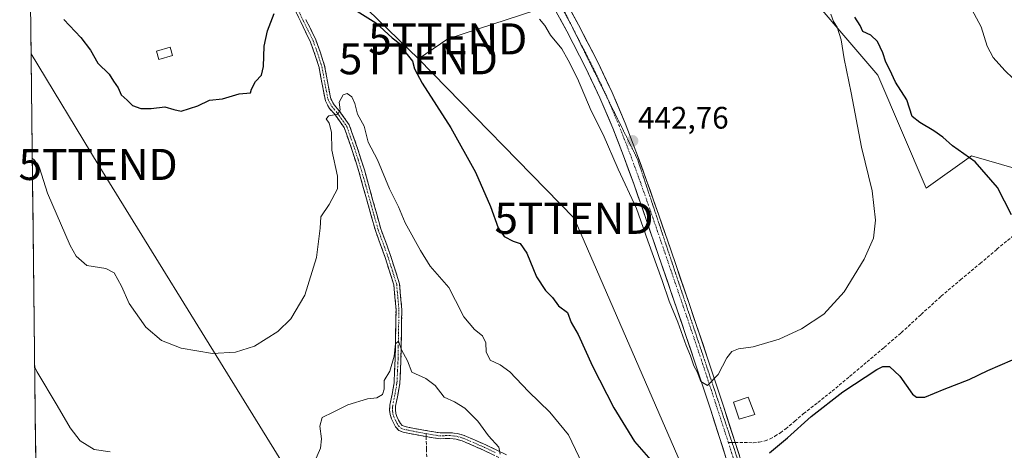
# Model space of a CAD drawing. Units: metres. Extents: x 580239 to 583682, y 4721957 to 4724310.
# Drawn here: x 580246 to 580563, y 4723292 to 4723430 of the extents above; entities that cross this region are included whole.
import ezdxf
from ezdxf.enums import TextEntityAlignment as Align

# ---------------------------------------------------------------- set-up
doc = ezdxf.new("R2010")
doc.units = ezdxf.units.M
doc.header["$MEASUREMENT"] = 0
for name, pattern in [('TRAZO_Y_PUNTO', [1, 0.5, -0.25, 0, -0.25]), ('TRAZOS2', [0.375, 0.25, -0.125]), ('TRAZOSX2', [1.5, 1, -0.5])]:
    doc.linetypes.add(name, pattern=pattern)
doc.layers.get('0').update_dxf_attribs({"lineweight": 5})
for name, color, linetype, lineweight in [('Camino', 19, 'TRAZOSX2', 0), ('Camino Cxs', 19, 'Continuous', 0), ('Camino eje', 19, 'TRAZO_Y_PUNTO', 0), ('Carretera de calzada única', 19, 'Continuous', 13), ('Carretera de calzada única Cxs', 19, 'Continuous', 13), ('Carretera de calzada única eje', 19, 'TRAZO_Y_PUNTO', 0), ('Carátula', 7, 'Continuous', 5), ('Cultivos herbáceos CxS', 92, 'Continuous', 0), ('Curva de nivel maestra', 36, 'Continuous', 30), ('Curva de nivel normal', 36, 'Continuous', 0), ('Edificación ligera', 1, 'Continuous', 0), ('Edificación ligera Cxs', 1, 'Continuous', 0), ('Matorral CxS', 135, 'Continuous', 0), ('Municipio CxS', 142, 'Continuous', 0), ('Punto de cota en terreno', 7, 'Continuous', 0), ('Rótulo de punto de cota en terreno', 19, 'Continuous', 0), ('Senda', 19, 'TRAZOSX2', 0), ('Tendido', 6, 'Continuous', 0), ('Torre de tendido puntual', 7, 'Continuous', 0), ('Vía pecuaria eje', 92, 'TRAZOS2', 0)]:
    doc.layers.add(name, color=color, linetype=linetype, lineweight=lineweight)
doc.styles.add('Arial', font='txt', dxfattribs={"height": 0.2})

# ---------------------------------------------------------------- blocks, each defined once
blk = doc.blocks.new('5PATER')
at = {"layer": 'Carátula', "linetype": 'Continuous', "lineweight": 5}
h = blk.add_hatch(color=250, dxfattribs=at)
edge = h.paths.add_edge_path()
edge.add_ellipse((0, 0.01), major_axis=(-1.33, -1.34), ratio=0.999422, start_angle=0, end_angle=360)
blk = doc.blocks.new('5TTEND')
blk.add_text('5TTEND', height=10).set_placement((0, 0), align=Align.MIDDLE_CENTER)

msp = doc.modelspace()

# ---------------------------------------------------------------- linework, layer by layer
at = {"layer": 'Camino', "color": 19, "linetype": 'TRAZOSX2', "lineweight": 0}
for points in [[(580333.38, 4723436.02), (580336.5, 4723429.53), (580339.66, 4723423.03), (580341.1, 4723418.99), (580342.41, 4723414.9), (580343.39, 4723409.49), (580344.45, 4723404.09), (580345.7, 4723401.81), (580347.43, 4723399.79), (580350.47, 4723395.51), (580352.96, 4723388.49), (580355.21, 4723381.37), (580357.86, 4723371.89), (580360.52, 4723362.42), (580363.67, 4723353.72), (580366.47, 4723344.89), (580367.17, 4723336.95), (580367.05, 4723328.95), (580366.91, 4723321.14), (580366.53, 4723313.34), (580365.91, 4723309.74), (580365.19, 4723306.17), (580365.1, 4723304.66), (580365.25, 4723303.16), (580365.7, 4723301.82), (580366.34, 4723300.54), (580367.04, 4723299.19), (580368.07, 4723298.1), (580369.52, 4723297.53), (580371.01, 4723297.21), (580372.75, 4723296.86), (580374.47, 4723296.5), (580376.86, 4723296.07)], [(580402.74, 4723290.23), (580396.06, 4723293.43), (580389.11, 4723296.45), (580386.88, 4723297.1), (580384.61, 4723297.33), (580382.97, 4723297.32), (580381.39, 4723297.26), (580373.11, 4723298.67), (580371.39, 4723299.02), (580370.06, 4723299.31), (580369.13, 4723299.67), (580368.56, 4723300.28), (580367.99, 4723301.38), (580367.41, 4723302.53), (580367.07, 4723303.55), (580366.95, 4723304.7), (580367.03, 4723305.93), (580367.73, 4723309.4), (580368.38, 4723313.13), (580368.76, 4723321.08), (580368.89, 4723328.92), (580369.03, 4723337.01), (580368.29, 4723345.25), (580365.43, 4723354.31), (580362.28, 4723362.99), (580359.65, 4723372.39), (580356.98, 4723381.9), (580354.72, 4723389.07), (580352.13, 4723396.37), (580348.89, 4723400.93), (580347.23, 4723402.87), (580346.21, 4723404.73), (580345.21, 4723409.83), (580344.21, 4723415.35), (580342.86, 4723419.59), (580341.36, 4723423.75), (580338.17, 4723430.33)], [(580376.86, 4723296.07), (580379.14, 4723295.67), (580381.51, 4723295.42), (580383.01, 4723295.47), (580384.52, 4723295.48), (580386.53, 4723295.27), (580388.48, 4723294.71), (580395.3, 4723291.75), (580401.92, 4723288.57)]]:
    msp.add_lwpolyline(points, dxfattribs=at)
at = {"layer": 'Camino Cxs', "color": 19, "linetype": 'Continuous', "lineweight": 0}
for points in [[(580398.61, 4723290.16, 460.37), (580395.3, 4723291.75, 460.83), (580391.89, 4723293.23, 460.99), (580388.48, 4723294.71, 461.45), (580386.53, 4723295.27, 461.73), (580384.52, 4723295.48, 461.98), (580383.01, 4723295.47, 462.17), (580381.51, 4723295.42, 462.36), (580379.14, 4723295.67, 462.49), (580374.47, 4723296.5, 462.82), (580372.75, 4723296.86, 462.94), (580371.01, 4723297.21, 463), (580369.52, 4723297.53, 462.88), (580368.07, 4723298.1, 462.62), (580367.04, 4723299.19, 462.29), (580366.34, 4723300.54, 462.04), (580365.7, 4723301.82, 461.85), (580365.25, 4723303.16, 461.71), (580365.1, 4723304.66, 461.43), (580365.19, 4723306.17, 461.12), (580365.91, 4723309.74, 460.64), (580366.53, 4723313.34, 460.4), (580366.72, 4723317.24, 460.12), (580366.91, 4723321.14, 459.92), (580366.98, 4723325.05, 459.86), (580367.05, 4723328.95, 459.88), (580367.11, 4723332.95, 459.42), (580367.17, 4723336.95, 459.1), (580366.82, 4723340.92, 458.79), (580366.47, 4723344.89, 458.35), (580365.07, 4723349.31, 457.91), (580363.67, 4723353.72, 457.42), (580362.1, 4723358.07, 457.39), (580360.52, 4723362.42, 457.2), (580359.19, 4723367.16, 457.01), (580357.86, 4723371.89, 456.76), (580356.54, 4723376.63, 456.39), (580355.21, 4723381.37, 456.22), (580354.09, 4723384.93, 456.22), (580352.96, 4723388.49, 456.13), (580351.72, 4723392, 455.74), (580350.47, 4723395.51, 455.28), (580348.95, 4723397.65, 455.12), (580347.43, 4723399.79, 454.97), (580345.7, 4723401.81, 454.6), (580344.45, 4723404.09, 454.34), (580343.92, 4723406.79, 454), (580343.39, 4723409.49, 453.73), (580342.9, 4723412.2, 453.57), (580342.41, 4723414.9, 453.44), (580341.1, 4723418.99, 453.29), (580339.66, 4723423.03, 452.91), (580338.08, 4723426.28, 452.56), (580336.5, 4723429.53, 452.21), (580334.94, 4723432.78, 451.37)], [(580338.17, 4723430.33, 451.97), (580339.77, 4723427.04, 452.43), (580341.36, 4723423.75, 452.83), (580342.86, 4723419.59, 453.01), (580344.21, 4723415.35, 453.19), (580344.71, 4723412.59, 453.4), (580345.21, 4723409.83, 453.62), (580345.71, 4723407.28, 453.91), (580346.21, 4723404.73, 454.25), (580347.23, 4723402.87, 454.65), (580348.89, 4723400.93, 455.04), (580350.51, 4723398.65, 455.13), (580352.13, 4723396.37, 455.23), (580353.43, 4723392.72, 455.56), (580354.72, 4723389.07, 455.82), (580355.85, 4723385.49, 455.94), (580356.98, 4723381.9, 456.02), (580358.32, 4723377.15, 456.22), (580359.65, 4723372.39, 456.62), (580360.97, 4723367.69, 456.95), (580362.28, 4723362.99, 457.22), (580363.86, 4723358.65, 457.2), (580365.43, 4723354.31, 457.23), (580366.86, 4723349.78, 457.81), (580368.29, 4723345.25, 458.5), (580368.66, 4723341.13, 458.77), (580369.03, 4723337.01, 458.84), (580368.96, 4723332.97, 459.18), (580368.89, 4723328.92, 459.75), (580368.83, 4723325, 459.8), (580368.76, 4723321.08, 459.9), (580368.57, 4723317.11, 460.16), (580368.38, 4723313.13, 460.57), (580367.73, 4723309.4, 460.99), (580367.03, 4723305.93, 461.39), (580366.95, 4723304.7, 461.58), (580367.07, 4723303.55, 461.79), (580367.41, 4723302.53, 461.96), (580367.99, 4723301.38, 462.17), (580368.56, 4723300.28, 462.36), (580369.13, 4723299.67, 462.5), (580370.06, 4723299.31, 462.64), (580371.39, 4723299.02, 462.83), (580373.11, 4723298.67, 462.77), (580377.25, 4723297.97, 462.54), (580381.39, 4723297.26, 462.27), (580382.97, 4723297.32, 462.11), (580384.61, 4723297.33, 461.95), (580386.88, 4723297.1, 461.71), (580389.11, 4723296.45, 461.4), (580392.59, 4723294.94, 460.84), (580396.06, 4723293.43, 460.47), (580399.4, 4723291.83, 460), (580402.74, 4723290.23, 459.49)]]:
    msp.add_polyline3d(points, dxfattribs=at)
at = {"layer": 'Camino eje', "color": 19, "linetype": 'TRAZO_Y_PUNTO', "lineweight": 0}
for points in [[(580335.84, 4723433.06), (580337.34, 4723429.93), (580338.92, 4723426.68), (580340.51, 4723423.39), (580341.26, 4723421.31), (580341.98, 4723419.29), (580342.64, 4723417.25), (580343.31, 4723415.13), (580344.3, 4723409.66), (580345.33, 4723404.41), (580346.47, 4723402.34), (580348.16, 4723400.36), (580351.3, 4723395.94), (580353.84, 4723388.78), (580354.97, 4723385.22), (580356.1, 4723381.64), (580357.43, 4723376.88), (580360.07, 4723367.44), (580361.4, 4723362.71), (580362.98, 4723358.36), (580364.55, 4723354.02), (580365.95, 4723349.6), (580367.38, 4723345.07), (580367.75, 4723340.95), (580368.1, 4723336.98), (580368.03, 4723332.94), (580367.97, 4723328.94), (580367.9, 4723325.03), (580367.84, 4723321.11), (580367.65, 4723317.21), (580367.46, 4723313.24), (580367.13, 4723311.37), (580366.82, 4723309.57), (580366.11, 4723306.05), (580366.07, 4723305.44), (580366.03, 4723304.68), (580366.09, 4723304.11), (580366.16, 4723303.36), (580366.47, 4723302.43), (580366.88, 4723301.54), (580367.17, 4723300.96), (580367.45, 4723300.41), (580367.94, 4723299.58), (580368.6, 4723298.89), (580369.56, 4723298.51), (580370.54, 4723298.26), (580371.2, 4723298.12), (580372.93, 4723297.77), (580373.79, 4723297.59), (580376.83, 4723297.07)], [(580376.83, 4723297.07), (580377.93, 4723296.88), (580381.23, 4723296.3), (580382.24, 4723296.37), (580382.99, 4723296.4), (580384.57, 4723296.41), (580385.57, 4723296.3), (580386.71, 4723296.19), (580387.82, 4723295.86), (580388.8, 4723295.58), (580395.68, 4723292.59), (580399.02, 4723290.99)]]:
    msp.add_lwpolyline(points, dxfattribs=at)
at = {"layer": 'Carretera de calzada única', "color": 19, "linetype": 'Continuous', "lineweight": 13}
for points in [[(580488.58, 4723245.4), (580484.73, 4723254.24), (580481.75, 4723263.21), (580477.59, 4723276.16), (580473.43, 4723289.08), (580468.4, 4723304.56), (580463.33, 4723320.02), (580457.52, 4723337.22), (580451.63, 4723354.41), (580447.66, 4723365.93), (580443.65, 4723377.41), (580440.35, 4723386.42), (580436.87, 4723395.35), (580432.75, 4723405.1), (580428.23, 4723414.64), (580422.09, 4723426.54), (580415.7, 4723438.36), (580408.46, 4723451.51), (580400.95, 4723464.43), (580395.34, 4723473.23), (580389.59, 4723482.11), (580382.08, 4723494.46), (580374.6, 4723506.61), (580373.33, 4723508.43)], [(580379.41, 4723506.97), (580385.74, 4723496.7), (580393.23, 4723484.39), (580398.95, 4723475.55), (580404.62, 4723466.66), (580412.19, 4723453.62), (580419.47, 4723440.42), (580425.88, 4723428.54), (580432.07, 4723416.55), (580436.67, 4723406.85), (580440.84, 4723396.96), (580444.36, 4723387.94), (580447.69, 4723378.85), (580451.71, 4723367.34), (580455.69, 4723355.81), (580461.58, 4723338.61), (580467.4, 4723321.38), (580472.48, 4723305.89), (580476.29, 4723294.18)], [(580476.29, 4723294.18), (580481.68, 4723277.47), (580485.83, 4723264.55), (580488.74, 4723255.78), (580492.42, 4723247.33), (580495.32, 4723242.26), (580498.37, 4723237.28), (580503.88, 4723228.38), (580509.38, 4723219.49), (580510.49, 4723217.4), (580513.1, 4723213.17), (580515.05, 4723208.94)]]:
    msp.add_lwpolyline(points, dxfattribs=at)
at = {"layer": 'Carretera de calzada única Cxs', "color": 19, "linetype": 'Continuous', "lineweight": 13}
for points in [[(580473.43, 4723289.08, 446.69), (580472.17, 4723292.95, 446.17), (580470.91, 4723296.82, 446.12), (580469.66, 4723300.69, 446.34), (580468.4, 4723304.56, 445.93), (580467.13, 4723308.42, 445.1), (580465.86, 4723312.29, 445.28), (580464.6, 4723316.15, 445.49), (580463.33, 4723320.02, 445.21), (580461.88, 4723324.32, 444.5), (580460.42, 4723328.62, 444.88), (580458.97, 4723332.92, 444.93), (580457.52, 4723337.22, 444.38), (580456.05, 4723341.52, 444.22), (580454.57, 4723345.81, 444.69), (580453.1, 4723350.11, 444.44), (580451.63, 4723354.41, 443.73), (580450.31, 4723358.25, 444.13), (580448.98, 4723362.09, 444.51), (580447.66, 4723365.93, 444.14), (580446.32, 4723369.76, 443.38), (580444.99, 4723373.58, 443.66), (580443.65, 4723377.41, 443.46), (580442, 4723381.91, 443.01), (580440.35, 4723386.42, 443.26), (580438.61, 4723390.88, 443.19), (580436.87, 4723395.35, 442.57), (580435.5, 4723398.6, 442.86), (580434.12, 4723401.85, 442.9), (580432.75, 4723405.1, 442.56), (580431.24, 4723408.28, 442.36), (580429.74, 4723411.46, 442.85), (580428.23, 4723414.64, 442.74), (580426.18, 4723418.61, 442.28), (580424.14, 4723422.57, 442.49), (580422.09, 4723426.54, 442.15), (580419.96, 4723430.48, 442.24)], [(580423.74, 4723432.5, 441.66), (580425.88, 4723428.54, 441.87), (580427.94, 4723424.54, 441.73), (580430.01, 4723420.55, 441.91), (580432.07, 4723416.55, 442.05), (580433.6, 4723413.32, 442.12), (580435.14, 4723410.08, 442.25), (580436.67, 4723406.85, 442.35), (580438.06, 4723403.55, 442.35), (580439.45, 4723400.26, 442.45), (580440.84, 4723396.96, 442.59), (580442.6, 4723392.45, 442.59), (580444.36, 4723387.94, 442.71), (580446.02, 4723383.39, 442.86), (580447.69, 4723378.85, 442.85), (580449.03, 4723375.01, 442.96), (580450.37, 4723371.18, 443.14), (580451.71, 4723367.34, 443.2), (580453.04, 4723363.5, 443.28), (580454.36, 4723359.65, 443.4), (580455.69, 4723355.81, 443.56), (580457.16, 4723351.51, 443.65), (580458.63, 4723347.21, 443.78), (580460.11, 4723342.91, 443.93), (580461.58, 4723338.61, 444.06), (580463.03, 4723334.3, 444.18), (580464.49, 4723329.99, 444.31), (580465.94, 4723325.69, 444.48), (580467.4, 4723321.38, 444.65), (580468.67, 4723317.51, 444.8), (580469.94, 4723313.63, 444.99), (580471.21, 4723309.76, 445.16), (580472.48, 4723305.89, 445.36), (580473.75, 4723301.99, 445.57), (580475.02, 4723298.08, 445.77), (580476.29, 4723294.18, 446), (580477.64, 4723290, 446.52)]]:
    msp.add_polyline3d(points, dxfattribs=at)
at = {"layer": 'Carretera de calzada única eje', "color": 19, "linetype": 'TRAZO_Y_PUNTO', "lineweight": 0}
for points in [[(580376.82, 4723507.2), (580383.96, 4723495.61), (580391.45, 4723483.28), (580397.19, 4723474.42), (580402.83, 4723465.57), (580410.37, 4723452.59), (580417.63, 4723439.41), (580423.72, 4723428.15)], [(580423.72, 4723428.15), (580424.03, 4723427.57), (580430.2, 4723415.62), (580434.76, 4723406), (580435.32, 4723404.66)], [(580435.32, 4723404.66), (580438.91, 4723396.18), (580442.41, 4723387.2), (580445.72, 4723378.15), (580449.74, 4723366.65), (580453.71, 4723355.12), (580459.6, 4723337.93), (580465.42, 4723320.71), (580470.49, 4723305.24), (580474.08, 4723294.2)], [(580474.08, 4723294.2), (580475.52, 4723289.76), (580479.68, 4723276.83), (580483.84, 4723263.89), (580486.79, 4723255.03), (580490.54, 4723246.39), (580492.16, 4723243.57)]]:
    msp.add_lwpolyline(points, dxfattribs=at)
at = {"layer": 'Cultivos herbáceos CxS', "color": 92, "linetype": 'Continuous', "lineweight": 0}
for points in [[(580552.86, 4722857.57, 446.76), (580558.01, 4722919.26, 451.73), (580542.48, 4722975.49, 452.32), (580527.85, 4722973.61, 453.62), (580517.96, 4722972.34, 453.84), (580450.57, 4722963.69, 454.94), (580330.02, 4722965.47, 475.95), (580332.13, 4722981.26, 476.18), (580332.9, 4723011.75, 476.82), (580324.01, 4723025.22, 478.6), (580319.22, 4723032.46, 479.77), (580293.47, 4723053.59, 484.17), (580253.78, 4723071.26, 487.54), (580247.29, 4723632.39, 439.09)], [(580247.29, 4723632.39, 439.09), (580253.78, 4723071.26, 487.54)], [(580431.94, 4723528.25, 440.65), (580438.69, 4723525.24, 440.74), (580455.53, 4723534.01, 443.44), (580458.88, 4723528.67, 443.8), (580491.01, 4723450.32, 444.46), (580492.09, 4723447.68, 444.06), (580522.19, 4723412.38, 448.33), (580537.75, 4723376.04, 448.7), (580552.28, 4723386.42, 449.98), (580566.81, 4723382.27, 451.32), (580579.27, 4723363.58, 451.12), (580606.25, 4723344.89, 453.59), (580632.19, 4723348, 456.66), (580663.34, 4723331.32, 460.31), (580680, 4723322.39, 462.34), (580684.33, 4723330.21, 464.47), (580687.28, 4723327.47, 464.27)], [(580492.09, 4723447.68, 444.06), (580522.19, 4723412.38, 448.33), (580537.75, 4723376.04, 448.7), (580552.28, 4723386.42, 449.98), (580566.81, 4723382.27, 451.32)]]:
    msp.add_polyline3d(points, dxfattribs=at)
at = {"layer": 'Curva de nivel maestra', "color": 36, "linetype": 'Continuous', "lineweight": 30}
for points in [[(580351.21, 4723435.08, 450), (580360.63, 4723429.23, 450), (580365.96, 4723424.38, 450), (580368.63, 4723422.39, 450), (580369.94, 4723420.14, 450), (580372.5, 4723416.84, 450), (580373.14, 4723414.43, 450), (580375.54, 4723409.84, 450), (580384.85, 4723395.47, 450), (580392.74, 4723381.14, 450), (580397.58, 4723370.14, 450), (580399.98, 4723363.27, 450), (580401.93, 4723360.47, 450), (580404.82, 4723358.94, 450), (580407.11, 4723358.22, 450), (580409.28, 4723355.15, 450), (580412.34, 4723347.49, 450), (580415.28, 4723343.11, 450), (580417.52, 4723340.83, 450), (580419.47, 4723338.18, 450), (580422.38, 4723336.02, 450), (580423.48, 4723332.83, 450), (580425.72, 4723328.93, 450), (580430.43, 4723318.77, 450), (580437.27, 4723305.32, 450), (580443.91, 4723294.55, 450), (580449.93, 4723287.67, 450)], [(580260.32, 4723430.26, 450), (580265.77, 4723424.45, 450), (580268.88, 4723420.45, 450), (580271.21, 4723416.2, 450), (580274.83, 4723412.7, 450), (580276.33, 4723410.43, 450), (580277.73, 4723408.34, 450), (580278.76, 4723406.06, 450), (580280.63, 4723404.34, 450), (580282.39, 4723402.62, 450), (580285.03, 4723401.68, 450), (580288.36, 4723401.62, 450), (580292.77, 4723402.18, 450), (580295.67, 4723401.38, 450), (580298.03, 4723400.79, 450), (580303.45, 4723402.48, 450), (580307.21, 4723404.38, 450), (580311.35, 4723404.77, 450), (580316.7, 4723406.42, 450), (580320.3, 4723406.72, 450), (580320.67, 4723407.91, 450), (580322.01, 4723410.3, 450), (580323.84, 4723412.36, 450), (580324.51, 4723415.13, 450), (580324.76, 4723421.69, 450), (580325.79, 4723426.66, 450), (580327.93, 4723432.27, 450)], [(580565.2, 4723367.44, 450), (580560.69, 4723376.24, 450), (580553.46, 4723384.46, 450), (580546.17, 4723389.67, 450), (580543.11, 4723392.45, 450), (580540.24, 4723394.5, 450), (580535.67, 4723397.17, 450), (580533.23, 4723399.12, 450), (580531.48, 4723404.4, 450), (580527.82, 4723410.18, 450), (580526.01, 4723414.12, 450), (580524.7, 4723416.59, 450), (580523.79, 4723419.6, 450), (580522.11, 4723423.17, 450), (580519.87, 4723425.26, 450), (580517.38, 4723426.48, 450), (580516.51, 4723428.39, 450), (580514.74, 4723431.05, 450)], [(580487.33, 4723290.86, 450), (580493.16, 4723295.71, 450), (580500.71, 4723302.58, 450), (580510.92, 4723310.53, 450), (580521.82, 4723317.64, 450), (580523.81, 4723318.63, 450), (580525.89, 4723318.61, 450), (580529.22, 4723315.52, 450), (580533.32, 4723309.72, 450), (580534.58, 4723308.76, 450), (580537.31, 4723308.78, 450), (580543.54, 4723311.38, 450), (580551.53, 4723314.41, 450), (580557.58, 4723317.34, 450), (580565.52, 4723320.74, 450)]]:
    msp.add_polyline3d(points, dxfattribs=at)
at = {"layer": 'Curva de nivel normal', "color": 36, "linetype": 'Continuous', "lineweight": 0}
for points in [[(580551.69, 4723434.95, 455), (580555.42, 4723427.88, 455), (580557.38, 4723421.73, 455), (580559.3, 4723418.1, 455), (580563.08, 4723413.88, 455), (580568.44, 4723408.7, 455), (580571.78, 4723403.67, 455), (580574.49, 4723400.65, 455), (580577.9, 4723398.39, 455), (580582.46, 4723394.55, 455), (580586.69, 4723392.24, 455), (580590.22, 4723389.31, 455), (580592.44, 4723385, 455), (580592.29, 4723382.43, 455), (580593.22, 4723380.13, 455), (580596.64, 4723376.71, 455), (580599.64, 4723373.32, 455), (580604.42, 4723369.73, 455), (580604.53, 4723369.63, 455)], [(580413.34, 4723430.36, 445), (580415, 4723428.39, 445), (580416.84, 4723425.24, 445), (580420.5, 4723420.9, 445), (580422.52, 4723417.25, 445), (580425.54, 4723411.27, 445), (580429.93, 4723400.92, 445), (580433.76, 4723393.3, 445), (580438.66, 4723382.1, 445), (580444.49, 4723369.43, 445), (580448.13, 4723359.1, 445), (580452.84, 4723346.36, 445), (580455.04, 4723339.65, 445), (580457.81, 4723332.86, 445), (580460.46, 4723325.36, 445), (580461.9, 4723322.03, 445), (580462.99, 4723318.9, 445), (580464.01, 4723316.9, 445), (580465.2, 4723313.8, 445), (580467.37, 4723312.54, 445), (580470.85, 4723316.08, 445), (580473.62, 4723321.48, 445), (580475.18, 4723323.51, 445), (580477.37, 4723324.28, 445), (580482.04, 4723324.92, 445), (580490.42, 4723327.41, 445), (580497.57, 4723330.72, 445), (580504.76, 4723335.51, 445), (580511.3, 4723342.72, 445), (580517.77, 4723353.23, 445), (580520.73, 4723359.93, 445), (580521.39, 4723365.72, 445), (580520.4, 4723375.12, 445), (580516.88, 4723389.19, 445), (580513.62, 4723406.69, 445), (580511.31, 4723417.62, 445), (580510.36, 4723423.75, 445), (580509.1, 4723427.83, 445), (580507.9, 4723429.62, 445), (580507, 4723432.06, 445)], [(580250.15, 4723385.65, 455), (580250.84, 4723384.99, 455), (580252.52, 4723382.53, 455), (580255.09, 4723374.44, 455), (580262.29, 4723357.59, 455), (580264.26, 4723354.14, 455), (580267.71, 4723351.11, 455), (580273.82, 4723350.22, 455), (580276.45, 4723348.83, 455), (580278.85, 4723344.5, 455), (580281.28, 4723338.96, 455), (580286.66, 4723331.27, 455), (580291.69, 4723327.06, 455), (580298.1, 4723324.5, 455), (580308.14, 4723322.87, 455), (580315.48, 4723323.21, 455), (580321.66, 4723325.2, 455), (580329.11, 4723329.88, 455), (580333.36, 4723333.94, 455), (580337.82, 4723341.55, 455), (580341.56, 4723353.76, 455), (580342.8, 4723363.1, 455), (580343.02, 4723366.76, 455), (580345.67, 4723370.76, 455), (580348.36, 4723375.76, 455), (580348.36, 4723379.9, 455), (580346.48, 4723388.3, 455), (580346.4, 4723394.02, 455), (580345.69, 4723396.92, 455), (580344.72, 4723398.38, 455), (580345.58, 4723399.3, 455), (580348.43, 4723399.84, 455), (580349.23, 4723401.18, 455), (580348.88, 4723403.74, 455), (580350.15, 4723406.04, 455), (580351.45, 4723406.51, 455), (580352.92, 4723405.45, 455), (580353.96, 4723403.23, 455), (580354.77, 4723399.78, 455), (580356.92, 4723395.97, 455), (580358.19, 4723390.78, 455), (580361.21, 4723385.17, 455), (580365.03, 4723375.77, 455), (580367.96, 4723370, 455), (580370.12, 4723364.89, 455), (580375.08, 4723356.01, 455), (580378.1, 4723350.96, 455), (580384.16, 4723344.09, 455), (580386.25, 4723339.83, 455), (580388.99, 4723334.6, 455), (580392.45, 4723330.51, 455), (580395, 4723328.51, 455), (580396.07, 4723326.27, 455), (580396.15, 4723323.35, 455), (580397.42, 4723320.7, 455), (580400.67, 4723319.22, 455), (580403.8, 4723316.94, 455), (580409.76, 4723310.58, 455), (580416.7, 4723303.93, 455), (580422.66, 4723296.62, 455), (580428.2, 4723284.92, 455)], [(580341.08, 4723288.14, 460), (580342.84, 4723292.38, 460), (580343.23, 4723295.35, 460), (580342.66, 4723299.42, 460), (580343.46, 4723302.2, 460), (580346.99, 4723303.96, 460), (580351.69, 4723306.35, 460), (580358.03, 4723308.24, 460), (580361.03, 4723308.6, 460), (580362.79, 4723309.64, 460), (580363.39, 4723311.31, 460), (580363.4, 4723314.12, 460), (580365.13, 4723317.19, 460), (580366.54, 4723321.98, 460), (580366.97, 4723325.9, 460), (580367.97, 4723326.75, 460), (580368.92, 4723323.97, 460), (580370.82, 4723320.51, 460), (580372.28, 4723316.87, 460), (580376.79, 4723314.82, 460), (580379.78, 4723312.5, 460), (580382.7, 4723308.76, 460), (580385.96, 4723307.24, 460), (580389.32, 4723305.27, 460), (580393.46, 4723301.08, 460), (580396.9, 4723296.29, 460), (580400.22, 4723292.7, 460), (580400.66, 4723290.42, 460)], [(580250.92, 4723318.42, 460), (580251.63, 4723316.99, 460), (580258.2, 4723306.09, 460), (580262.36, 4723298.95, 460), (580265.58, 4723294.74, 460), (580270.06, 4723291.97, 460), (580275.19, 4723291.16, 460)]]:
    msp.add_polyline3d(points, dxfattribs=at)
at = {"layer": 'Edificación ligera', "color": 1, "linetype": 'Continuous', "lineweight": 0}
for points in [[(580295.23, 4723418.68, 448.76), (580290.81, 4723417.45, 448.85), (580290.06, 4723420.13, 448.61), (580294.48, 4723421.36, 448.52), (580295.23, 4723418.68, 448.76)], [(580482.55, 4723303.16, 446.57), (580477.57, 4723301.69, 445.84), (580475.78, 4723307.18, 445.44), (580480.51, 4723308.79, 445.82), (580482.55, 4723303.16, 446.57)]]:
    msp.add_polyline3d(points, dxfattribs=at)
at = {"layer": 'Edificación ligera Cxs', "color": 1, "linetype": 'Continuous', "lineweight": 0}
for points in [[(580295.23, 4723418.68, 448.76), (580290.81, 4723417.45, 448.85), (580290.06, 4723420.13, 448.61), (580294.48, 4723421.36, 448.52), (580295.23, 4723418.68, 448.76)], [(580482.55, 4723303.16, 446.57), (580477.57, 4723301.69, 445.84), (580475.78, 4723307.18, 445.44), (580480.51, 4723308.79, 445.82), (580482.55, 4723303.16, 446.57)]]:
    msp.add_polyline3d(points, close=True, dxfattribs=at)
at = {"layer": 'Matorral CxS', "color": 135, "linetype": 'Continuous', "lineweight": 0}
for points in [[(580431.94, 4723528.25, 440.65), (580438.69, 4723525.24, 440.74), (580455.53, 4723534.01, 443.44), (580458.88, 4723528.67, 443.8), (580491.01, 4723450.32, 444.46), (580492.09, 4723447.68, 444.06), (580522.19, 4723412.38, 448.33), (580537.75, 4723376.04, 448.7), (580552.28, 4723386.42, 449.98), (580566.81, 4723382.27, 451.32), (580579.27, 4723363.58, 451.12), (580606.25, 4723344.89, 453.59), (580632.19, 4723348, 456.66), (580663.34, 4723331.32, 460.31), (580680, 4723322.39, 462.34), (580684.33, 4723330.21, 464.47), (580687.28, 4723327.47, 464.27)], [(580566.81, 4723382.27, 451.32), (580552.28, 4723386.42, 449.98), (580537.75, 4723376.04, 448.7), (580522.19, 4723412.38, 448.33), (580492.09, 4723447.68, 444.06)]]:
    msp.add_polyline3d(points, dxfattribs=at)
at = {"layer": 'Municipio CxS', "color": 142, "linetype": 'Continuous', "lineweight": 0}
msp.add_polyline3d([(580251.24, 4723290.68, 462.82), (580251.19, 4723295.68, 461.99), (580251.13, 4723300.68, 461.68), (580251.07, 4723305.67, 461.57), (580251.01, 4723310.67, 461.02), (580250.96, 4723315.67, 460.17), (580250.9, 4723320.66, 459.84), (580250.84, 4723325.66, 459.44), (580250.78, 4723330.65, 459.01), (580250.72, 4723335.65, 458.7), (580250.67, 4723340.65, 458.06), (580250.61, 4723345.64, 457.32), (580250.55, 4723350.64, 457), (580250.49, 4723355.64, 456.68), (580250.44, 4723360.63, 456.4), (580250.38, 4723365.63, 456.08), (580250.32, 4723370.62, 455.79), (580250.26, 4723375.62, 455.69), (580250.2, 4723380.62, 455.56), (580250.15, 4723385.61, 454.87), (580250.09, 4723390.61, 454.08), (580250.03, 4723395.61, 453.62), (580249.97, 4723400.6, 453.36), (580249.92, 4723405.6, 453.04), (580249.86, 4723410.6, 452.7), (580249.8, 4723415.59, 452.44), (580249.74, 4723420.59, 451.99), (580249.68, 4723425.58, 451.51), (580249.63, 4723430.58, 451.11)], dxfattribs=at)
at = {"layer": 'Senda', "color": 19, "linetype": 'TRAZOSX2', "lineweight": 0}
for points in [[(580476.29, 4723294.18), (580479.2, 4723294.16), (580482.12, 4723294.13), (580484.02, 4723294.28), (580485.89, 4723294.71), (580487.51, 4723295.34), (580489.03, 4723296.18), (580490.83, 4723297.34), (580492.55, 4723298.61), (580495.42, 4723301.05), (580498.31, 4723303.48), (580502.9, 4723307.08), (580507.46, 4723310.71), (580513.11, 4723315.4), (580518.72, 4723320.12), (580524.24, 4723324.8), (580529.73, 4723329.52), (580536.12, 4723335.4), (580542.53, 4723341.24), (580548.8, 4723346.52), (580555.08, 4723351.8), (580560.48, 4723356.35), (580565.89, 4723360.88)], [(580376.83, 4723297.07), (580376.86, 4723296.07)], [(580376.86, 4723296.07), (580376.96, 4723292.09), (580377.09, 4723289.14), (580377.86, 4723285.23), (580379.46, 4723281.53), (580381.47, 4723277.74), (580383.49, 4723273.97), (580385.59, 4723270.04), (580387.72, 4723266.1), (580391.58, 4723261.53), (580395.72, 4723257.14), (580398.92, 4723251.75), (580402.05, 4723246.26), (580403.66, 4723243.85), (580405.83, 4723241.78), (580407.62, 4723241.05), (580409.48, 4723240.89), (580415.75, 4723240.89)], [(580474.08, 4723294.2), (580475.27, 4723294.19)], [(580475.27, 4723294.19), (580476.29, 4723294.18)]]:
    msp.add_lwpolyline(points, dxfattribs=at)
at = {"layer": 'Tendido', "color": 6, "linetype": 'Continuous', "lineweight": 0}
for points in [[(580982.86, 4723745.5, 430.75), (581142.35, 4723663.06, 412.65), (581162.51, 4723614.07, 411.68), (581078.05, 4723597.33, 412.19), (580952.54, 4723568.97, 428.41), (580795.9, 4723535.1, 441.46), (580587.93, 4723490.69, 477.93), (580383.82, 4723424.06, 447.37), (580374.38, 4723417.65, 449.15)], [(580246.7, 4723683.92, 437.54), (580296.09, 4723543.14, 440.38), (580322.09, 4723468.34, 449.28), (580374.38, 4723417.65, 449.15)], [(580249.76, 4723419.28, 452.12), (580271.33, 4723383.65, 452.49), (580368.08, 4723227.02, 471.27), (580464.66, 4723070.65, 468.68), (580568.14, 4722900.51, 452.34), (580571.64, 4722768.23, 447.24), (580572.55, 4722552.04, 431.85), (580692.98, 4722392.81, 429.48), (580792.76, 4722258.59, 433.61), (580866.35, 4722128.34, 434.84), (580938.88, 4721999.71, 441.41)], [(580374.38, 4723417.65, 449.15), (580424.43, 4723366.33, 447.63), (580482.95, 4723232.01, 452.25)]]:
    msp.add_polyline3d(points, dxfattribs=at)
at = {"layer": 'Vía pecuaria eje', "color": 92, "linetype": 'TRAZOS2', "lineweight": 0}
for points in [[(580377.47, 4723507.38, 439.49), (580377.76, 4723506.92, 439.51), (580380.43, 4723502.81, 439.73), (580383.1, 4723498.7, 439.8), (580385.77, 4723494.59, 439.96), (580388.45, 4723490.48, 439.98), (580391.12, 4723486.37, 440.21), (580393.79, 4723482.26, 440.43), (580396.46, 4723478.15, 440.43), (580399.13, 4723474.04, 440.5), (580401.8, 4723469.93, 440.6), (580404.47, 4723465.82, 440.73), (580407.14, 4723461.7, 440.77), (580409.24, 4723457.46, 440.96), (580411.33, 4723453.22, 441.06), (580413.43, 4723448.98, 441.15), (580415.52, 4723444.74, 441.37), (580417.62, 4723440.5, 441.36), (580419.71, 4723436.26, 441.61), (580421.81, 4723432.02, 441.68), (580423.72, 4723428.15, 441.9)], [(580423.72, 4723428.15, 441.9), (580423.9, 4723427.78, 441.92), (580426, 4723423.54, 441.92), (580428.09, 4723419.3, 442.03), (580430.19, 4723415.06, 442.33), (580432.28, 4723410.82, 442.16), (580434.38, 4723406.58, 442.39), (580435.32, 4723404.66, 442.39)], [(580435.32, 4723404.66, 442.39), (580436.47, 4723402.34, 442.39), (580438.56, 4723398.1, 442.49), (580440.66, 4723393.86, 442.64), (580442.75, 4723389.62, 442.64), (580444.85, 4723385.38, 442.79), (580446.4, 4723380.72, 442.87), (580447.96, 4723376.06, 442.91), (580449.51, 4723371.4, 443.13), (580451.07, 4723366.74, 443.29), (580452.62, 4723362.08, 443.3), (580454.17, 4723357.43, 443.48), (580455.73, 4723352.77, 443.67), (580457.28, 4723348.11, 443.73), (580458.84, 4723343.45, 443.87), (580460.39, 4723338.79, 444.06), (580461.94, 4723334.13, 444.15), (580463.5, 4723329.47, 444.29), (580465.05, 4723324.82, 444.5), (580466.61, 4723320.16, 444.65), (580468.16, 4723315.5, 444.86), (580469.72, 4723310.84, 445.08), (580471.27, 4723306.18, 445.33), (580472.82, 4723301.52, 445.55), (580474.38, 4723296.86, 445.83), (580475.27, 4723294.19, 445.99)], [(580475.27, 4723294.19, 445.99), (580475.93, 4723292.21, 446.12), (580477.49, 4723287.55, 446.62), (580479.04, 4723282.89, 446.71), (580480.59, 4723278.23, 446.93), (580482.15, 4723273.57, 447.33), (580483.7, 4723268.91, 447.73), (580485.26, 4723264.25, 448.01), (580486.81, 4723259.6, 448.47), (580488.37, 4723254.94, 449.15), (580489.92, 4723250.28, 449.29), (580491.47, 4723245.62, 449.55), (580493.95, 4723241.32, 449.99), (580496.43, 4723237.02, 450.34), (580498.91, 4723232.72, 450.74), (580501.27, 4723228.63, 450.97)]]:
    msp.add_polyline3d(points, dxfattribs=at)

# ---------------------------------------------------------------- block references
at = {"layer": 'Punto de cota en terreno', "linetype": 'Continuous', "lineweight": 0}
msp.add_blockref('5PATER', (580443.27, 4723391.23, 442.76), dxfattribs=at)
at = {"layer": 'Torre de tendido puntual', "linetype": 'Continuous', "lineweight": 0}
for p in [(580383.82, 4723424.06, 447.37), (580374.38, 4723417.65, 449.15), (580271.33, 4723383.65, 452.49), (580424.43, 4723366.33, 447.63)]:
    msp.add_blockref('5TTEND', p, dxfattribs=at)

# ---------------------------------------------------------------- texts
at = {"layer": 'Rótulo de punto de cota en terreno', "color": 19, "linetype": 'Continuous', "lineweight": 0, "style": 'Arial'}
msp.add_text('442,76', height=7, dxfattribs=at).set_placement((580445.03, 4723392.99), align=Align.BOTTOM_LEFT)

doc.saveas('drawing.dxf')
